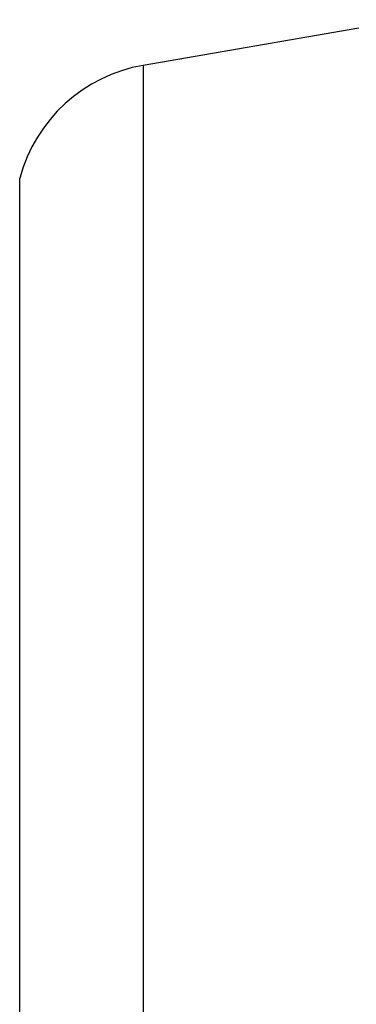
# Model space of a CAD drawing. Extents: x -1 to 1185, y -1 to 827.
# Drawn here: x 144 to 150, y 255 to 274 of the extents above; entities that cross this region are included whole.
import ezdxf

# ---------------------------------------------------------------- set-up
doc = ezdxf.new("R2010")
doc.units = 0
doc.header["$MEASUREMENT"] = 0
for name, color, linetype in [('V0L1', 7, 'CONTINUOUS'), ('V3L204', 7, 'CONTINUOUS'), ('V3L214', 7, 'CONTINUOUS'), ('V3L5', 7, 'CONTINUOUS')]:
    doc.layers.add(name, color=color, linetype=linetype)
doc.styles.get("Standard").update_dxf_attribs({"font": 'monotxt.shx'})
doc.dimstyles.new('DSTYLE1', dxfattribs={"dimtxt": 3, "dimasz": 3, "dimexe": 3, "dimexo": 0, "dimgap": 2, "dimtad": 1, "dimdec": 0, "dimzin": 3, "dimtxsty": 'STANDARD', "dimcen": 0.09, "dimazin": 3, "dimtp": 1, "dimtm": 1, "dimtfac": 1, "dimtdec": 4, "dimtofl": 0, "dimtmove": 0, "dimatfit": 3, "dimtolj": 1, "dimtzin": 0})

# ---------------------------------------------------------------- blocks, each defined once
blk = doc.blocks.new('_AH1')
at = {"layer": 'V0L1', "color": 0, "linetype": 'CONTINUOUS'}
for p, q in [((-1, 0.166667), (0, 0)), ((-1, 0.166667), (-1, -0.166667)), ((0, 0), (-1, -0.166667)), ((0, 0), (-1, 0))]:
    blk.add_line(p, q, dxfattribs=at)
blk = doc.blocks.new('*D0')
at = {"layer": 'V3L5', "color": 1, "linetype": 'CONTINUOUS'}
for p, q in [((301.45939, 442.61437), (101.74308, 442.61437)), ((104.74308, 442.61437), (104.74308, 254.41937)), ((104.74308, 66.224366), (104.74308, 254.41937)), ((301.45939, 66.224366), (101.74308, 66.224366))]:
    blk.add_line(p, q, dxfattribs=at)
at = {"layer": 'V3L5', "color": 1, "xscale": 3, "yscale": 3, "zscale": 3}
for p, rotation in [((104.74308, 442.61437), 90), ((104.74308, 66.224366), 270)]:
    blk.add_blockref('_AH1', p, dxfattribs=dict(at, rotation=rotation))
at = {"layer": 'V3L5', "color": 1, "linetype": 'CONTINUOUS'}
blk.add_text('376', height=3, rotation=90, dxfattribs=at).set_placement((102.74208, 249.91937))

msp = doc.modelspace()

# ---------------------------------------------------------------- linework, layer by layer
at = {"layer": 'V3L204', "color": 40, "linetype": 'CONTINUOUS'}
msp.add_line((150.26263, 274.12839), (146.0916, 273.40779), dxfattribs=at)
msp.add_arc((146.60225, 270.45162), 3, 99.801243, 165.02411, dxfattribs=at)
at = {"layer": 'V3L214', "color": 3, "linetype": 'CONTINUOUS'}
msp.add_lwpolyline([(146.81946, 273.53358), (146.81953, 273.53359, -0.00018839), (146.8196, 273.5336, -0.00018864), (146.81966, 273.53361, -0.0001889), (146.81973, 273.53362, -0.00018915), (146.8198, 273.53363, -0.00018941), (146.81987, 273.53365, -0.00018966), (146.81994, 273.53366, -0.00018992), (146.82, 273.53367, -0.00019016), (146.82007, 273.53368, -0.00019043), (146.82014, 273.53369, -0.0001907), (146.82021, 273.5337, -0.00019093), (146.82027, 273.53371, -0.00019108), (146.82034, 273.53372, -0.00019148), (146.82041, 273.53374, -0.00019207), (146.82048, 273.53375, -0.00019185), (146.82054, 273.53376, -0.00019093), (146.82061, 273.53377, -0.00019285), (146.82068, 273.53378, -0.00019701), (146.82075, 273.53379, -0.00019168), (146.82081, 273.5338, -0.00017921), (146.82088, 273.53381, -0.00019804), (146.82095, 273.53382, -0.0002364), (146.82102, 273.53383, -0.00017974), (146.82108, 273.53384, -0.00006179), (146.82114, 273.53385, -0.00025389), (146.82122, 273.53386, -0.00043799), (146.82133, 273.53388, -0.00021467), (146.82148, 273.5339, -0.00011389)], format="xyb", dxfattribs=at)
for points, knots in [([(146.0916, 273.40779), (146.089, 273.40897), (146.089, 273.17937), (146.089, 272.15833), (146.089, 270.49763), (146.089, 268.23329), (146.089, 265.42724), (146.089, 262.16933), (146.089, 258.61415), (146.089, 254.86441), (146.089, 251.06242), (146.089, 246.77556), (146.089, 242.36701), (146.089, 238.49207), (146.089, 236.02067), (146.089, 235.4554), (146.08904, 235.45539)], [2, 2, 2, 2, 2.892156, 3.7843121, 4.6764681, 5.5686241, 6.489324, 7.4100238, 8.3307237, 9.2514236, 10.197242, 11.143061, 12.539461, 13.93586, 15.33226, 16.72866, 16.72866, 16.72866, 16.72866]), ([(143.70269, 237.63623), (143.70158, 237.63643), (143.70158, 238.13673), (143.70158, 240.32409), (143.70158, 243.75368), (143.70158, 247.65555), (143.70158, 251.44971), (143.70158, 254.81473), (143.70158, 258.13351), (143.70158, 261.28009), (143.70158, 264.16356), (143.70158, 266.64711), (143.70158, 268.6512), (143.70158, 270.12103), (143.70158, 271.02473), (143.70158, 271.22794), (143.7043, 271.22714)], [2, 2, 2, 2, 3.3963997, 4.7927993, 6.189199, 7.5855987, 8.5314174, 9.4772361, 10.397936, 11.318636, 12.239336, 13.160036, 14.052192, 14.944348, 15.836504, 16.72866, 16.72866, 16.72866, 16.72866])]:
    msp.add_open_spline(points, degree=3, knots=knots, dxfattribs=at)

# ---------------------------------------------------------------- dimensions: what is measured, and where the dimension line sits
at = {"layer": 'V3L5', "color": 1, "linetype": 'CONTINUOUS'}
dim = msp.add_linear_dim(base=(104.74308, 442.61437), p1=(301.45939, 66.22437), p2=(301.45939, 442.61437), angle=90, dimstyle='DSTYLE1', override={"dimblk": '_AH1', "dimsah": 0}, dxfattribs=at)
dim.commit()
dim.dimension.update_dxf_attribs({"geometry": '*D0', "text_midpoint": (101.24208, 254.41937), "dimtype": 128})

doc.saveas('drawing.dxf')
